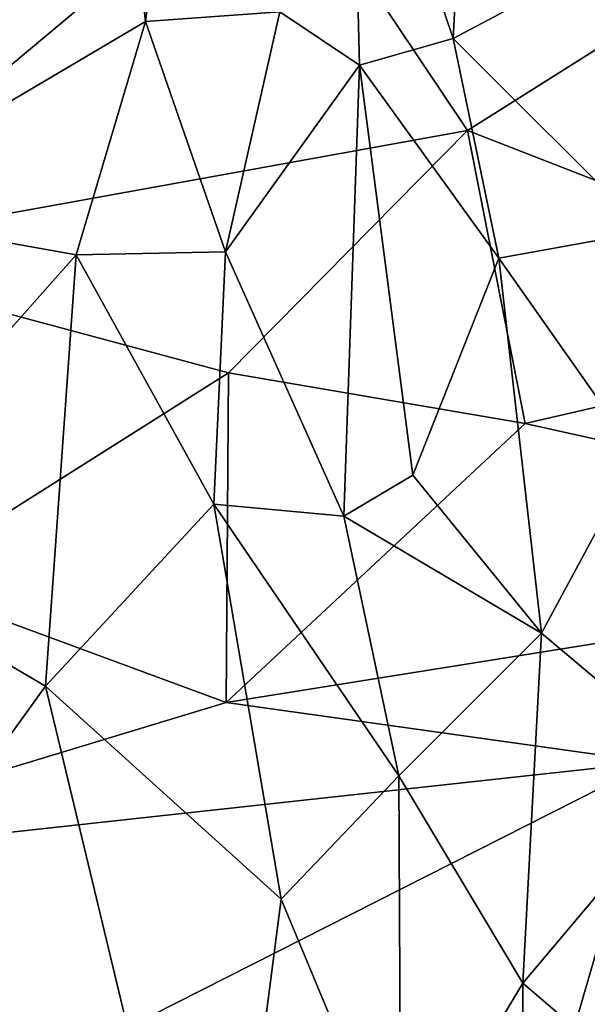
# Model space of a CAD drawing. Extents: x -17.78 to -14.23, y 8.81 to 16.85.
# Drawn here: x -15.48 to -15.12, y 13.95 to 14.59 of the extents above; entities that cross this region are included whole.
import ezdxf

# ---------------------------------------------------------------- set-up
doc = ezdxf.new("R2010")
doc.units = 0
doc.header["$MEASUREMENT"] = 0
doc.layers.add('1', color=7, linetype='CONTINUOUS')

msp = doc.modelspace()

# ---------------------------------------------------------------- linework, layer by layer
at = {"layer": '1'}
for points in [[(-15.609986, 14.462834, -19.257587), (-15.432861, 14.853033, -19.426029), (-15.403243, 14.584998, -19.046749)], [(-15.589343, 14.700668, -19.498695), (-15.432861, 14.853033, -19.426029), (-15.609986, 14.462834, -19.257587)], [(-15.371699, 14.826235, -19.312387), (-15.403243, 14.584998, -19.046749), (-15.432861, 14.853033, -19.426029)], [(-15.371699, 14.826235, -19.312387), (-15.316322, 14.591225, -18.988001), (-15.403243, 14.584998, -19.046749)], [(-15.316322, 14.591225, -18.988001), (-15.270152, 14.769834, -19.190006), (-15.264837, 14.556671, -18.94586)], [(-15.195971, 14.729176, -19.172371), (-15.204219, 14.573971, -18.985285), (-15.270152, 14.769834, -19.190006)], [(-15.270152, 14.769834, -19.190006), (-15.204219, 14.573971, -18.985285), (-15.264837, 14.556671, -18.94586)], [(-15.195971, 14.729176, -19.172371), (-15.078002, 14.641208, -19.246954), (-15.204219, 14.573971, -18.985285)], [(-15.636355, 14.434574, -11.229161), (-15.319184, 14.700287, -11.219665), (-15.62464, 14.658785, -11.215065)], [(-15.319184, 14.700287, -11.219665), (-15.636355, 14.434574, -11.229161), (-15.194963, 14.514565, -11.226339)], [(-15.319184, 14.700287, -11.219665), (-15.194963, 14.514565, -11.226339), (-14.969789, 14.656757, -11.224007)], [(-14.875561, 14.389902, -11.236256), (-14.969789, 14.656757, -11.224007), (-15.194963, 14.514565, -11.226339)], [(-15.204219, 14.573971, -18.985285), (-15.078002, 14.641208, -19.246954), (-15.079263, 14.449078, -19.042465)], [(-15.403243, 14.584998, -19.046749), (-15.316322, 14.591225, -18.988001), (-15.351412, 14.435965, -18.874857)], [(-15.264837, 14.556671, -18.94586), (-15.351412, 14.435965, -18.874857), (-15.316322, 14.591225, -18.988001)], [(-15.609986, 14.462834, -19.257587), (-15.403243, 14.584998, -19.046749), (-15.448015, 14.433968, -18.968445)], [(-15.448015, 14.433968, -18.968445), (-15.403243, 14.584998, -19.046749), (-15.351412, 14.435965, -18.874857)], [(-15.174746, 14.431804, -18.885784), (-15.264837, 14.556671, -18.94586), (-15.204219, 14.573971, -18.985285)], [(-15.174746, 14.431804, -18.885784), (-15.204219, 14.573971, -18.985285), (-15.079263, 14.449078, -19.042465)], [(-15.275053, 14.264838, -18.729946), (-15.351412, 14.435965, -18.874857), (-15.264837, 14.556671, -18.94586)], [(-15.264837, 14.556671, -18.94586), (-15.230318, 14.29129, -18.743061), (-15.275053, 14.264838, -18.729946)], [(-15.230318, 14.29129, -18.743061), (-15.264837, 14.556671, -18.94586), (-15.174746, 14.431804, -18.885784)], [(-15.194963, 14.514565, -11.226339), (-15.636355, 14.434574, -11.229161), (-15.349554, 14.357588, -11.225338)], [(-15.15762, 14.32481, -11.227568), (-15.194963, 14.514565, -11.226339), (-15.349554, 14.357588, -11.225338)], [(-15.15762, 14.32481, -11.227568), (-14.875561, 14.389902, -11.236256), (-15.194963, 14.514565, -11.226339)], [(-15.609986, 14.462834, -19.257587), (-15.448015, 14.433968, -18.968445), (-15.617629, 14.24279, -19.06665)], [(-15.174746, 14.431804, -18.885784), (-15.079263, 14.449078, -19.042465), (-15.085039, 14.304187, -18.889833)], [(-15.349554, 14.357588, -11.225338), (-15.636355, 14.434574, -11.229161), (-15.563207, 14.222449, -11.223863)], [(-15.617629, 14.24279, -19.06665), (-15.448015, 14.433968, -18.968445), (-15.467857, 14.154828, -18.824152)], [(-15.448015, 14.433968, -18.968445), (-15.359129, 14.272629, -18.76973), (-15.467857, 14.154828, -18.824152)], [(-15.448015, 14.433968, -18.968445), (-15.351412, 14.435965, -18.874857), (-15.359129, 14.272629, -18.76973)], [(-15.275053, 14.264838, -18.729946), (-15.359129, 14.272629, -18.76973), (-15.351412, 14.435965, -18.874857)], [(-15.230318, 14.29129, -18.743061), (-15.174746, 14.431804, -18.885784), (-15.147205, 14.189063, -18.725924)], [(-15.147205, 14.189063, -18.725924), (-15.174746, 14.431804, -18.885784), (-15.085039, 14.304187, -18.889833)], [(-15.15762, 14.32481, -11.227568), (-14.766575, 14.237671, -11.234866), (-14.875561, 14.389902, -11.236256)], [(-15.351149, 14.144238, -11.226698), (-15.349554, 14.357588, -11.225338), (-15.563207, 14.222449, -11.223863)], [(-15.351149, 14.144238, -11.226698), (-15.15762, 14.32481, -11.227568), (-15.349554, 14.357588, -11.225338)], [(-14.766575, 14.237671, -11.234866), (-15.15762, 14.32481, -11.227568), (-15.351149, 14.144238, -11.226698)], [(-15.147205, 14.189063, -18.725924), (-15.085039, 14.304187, -18.889833), (-15.042463, 14.101008, -18.794222)], [(-15.275053, 14.264838, -18.729946), (-15.230318, 14.29129, -18.743061), (-15.147205, 14.189063, -18.725924)], [(-15.315436, 14.01688, -18.628351), (-15.467857, 14.154828, -18.824152), (-15.359129, 14.272629, -18.76973)], [(-15.359129, 14.272629, -18.76973), (-15.275053, 14.264838, -18.729946), (-15.239384, 14.09672, -18.637402)], [(-15.359129, 14.272629, -18.76973), (-15.239384, 14.09672, -18.637402), (-15.315436, 14.01688, -18.628351)], [(-15.239384, 14.09672, -18.637402), (-15.275053, 14.264838, -18.729946), (-15.147205, 14.189063, -18.725924)], [(-15.467857, 14.154828, -18.824152), (-15.547286, 14.044802, -18.875826), (-15.617629, 14.24279, -19.06665)], [(-15.351149, 14.144238, -11.226698), (-15.07606, 14.10544, -11.231121), (-14.766575, 14.237671, -11.234866)], [(-15.563207, 14.222449, -11.223863), (-15.70531, 14.036641, -11.225101), (-15.351149, 14.144238, -11.226698)], [(-15.159182, 13.962501, -18.602993), (-15.239384, 14.09672, -18.637402), (-15.147205, 14.189063, -18.725924)], [(-15.159182, 13.962501, -18.602993), (-15.147205, 14.189063, -18.725924), (-15.042463, 14.101008, -18.794222)], [(-15.547286, 14.044802, -18.875826), (-15.467857, 14.154828, -18.824152), (-15.357408, 13.69383, -18.518248)], [(-15.467857, 14.154828, -18.824152), (-15.315436, 14.01688, -18.628351), (-15.357408, 13.69383, -18.518248)], [(-15.70531, 14.036641, -11.225101), (-15.07606, 14.10544, -11.231121), (-15.351149, 14.144238, -11.226698)], [(-15.625586, 13.826873, -11.22481), (-15.07606, 14.10544, -11.231121), (-15.70531, 14.036641, -11.225101)], [(-15.183597, 13.735415, -11.23022), (-15.07606, 14.10544, -11.231121), (-15.625586, 13.826873, -11.22481)], [(-15.183597, 13.735415, -11.23022), (-14.925705, 13.900279, -11.234645), (-15.07606, 14.10544, -11.231121)], [(-15.159182, 13.962501, -18.602993), (-15.042463, 14.101008, -18.794222), (-15.02739, 13.849591, -18.643347)], [(-15.238157, 13.830558, -18.512302), (-15.315436, 14.01688, -18.628351), (-15.239384, 14.09672, -18.637402)], [(-15.238157, 13.830558, -18.512302), (-15.239384, 14.09672, -18.637402), (-15.159182, 13.962501, -18.602993)], [(-15.53293, 13.513517, -18.64064), (-15.547286, 14.044802, -18.875826), (-15.357408, 13.69383, -18.518248)], [(-15.315436, 14.01688, -18.628351), (-15.238157, 13.830558, -18.512302), (-15.357408, 13.69383, -18.518248)], [(-15.238157, 13.830558, -18.512302), (-15.159182, 13.962501, -18.602993), (-15.158458, 13.697346, -18.481007)], [(-15.158458, 13.697346, -18.481007), (-15.159182, 13.962501, -18.602993), (-15.02739, 13.849591, -18.643347)]]:
    msp.add_3dface(points, dxfattribs=at)

doc.saveas('drawing.dxf')
